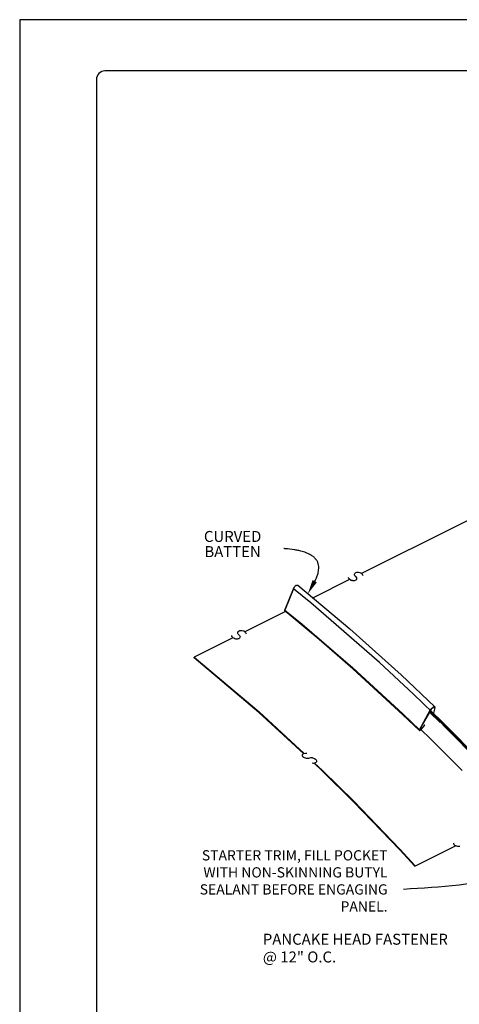
# Model space of a CAD drawing. Extents: x 49.9 to 95.1, y -49.6 to 8.1.
# Drawn here: x 59.2 to 62.4, y -45.7 to -38.5 of the extents above; entities that cross this region are included whole.
import ezdxf

# ---------------------------------------------------------------- set-up
doc = ezdxf.new("R2010")
doc.units = 0
doc.header["$LTSCALE"] = 0.5
doc.header["$MEASUREMENT"] = 0
for name, color, linetype in [('BORDER', 9, 'CONTINUOUS'), ('DIM', 4, 'CONTINUOUS'), ('DWG', 2, 'CONTINUOUS')]:
    doc.layers.add(name, color=color, linetype=linetype)
doc.styles.add('ROMAND', font='romand.shx')
doc.styles.add('STD', font='simplex.shx', dxfattribs={"height": 0.125})

msp = doc.modelspace()

# ---------------------------------------------------------------- linework, layer by layer
at = {"layer": 'BORDER'}
for p, q in [((67.6777, -38.4955), (59.1777, -38.4955)), ((59.1777, -38.4955), (59.1777, -49.4955)), ((67.2402, -38.8705), (59.8027, -38.8705)), ((59.7402, -38.933), (59.7402, -49.058))]:
    msp.add_line(p, q, dxfattribs=at)
msp.add_arc((59.8027, -38.933), 0.0625, 90, 180, dxfattribs=at)
at = {"layer": 'DIM', "color": 5}
for points, format in [([(61.3391, -42.6047, 0.039603), (61.3556, -42.5729, 0.054141), (61.3631, -42.5477, 0.017222), (61.3683, -42.5124, 0.043796), (61.3687, -42.4984, 0.059024), (61.3648, -42.4768, 0.059092), (61.3559, -42.4568, 0.052171), (61.3421, -42.4381, 0.052746), (61.3248, -42.4228, 0.032452), (61.2996, -42.4073, 0.03606), (61.2753, -42.3965, 0.019052), (61.2385, -42.3849, 0.023034), (61.2074, -42.3779, 0.012321), (61.193, -42.3757, 0.002484), (61.1211, -42.367, 0.005049), (61.1117, -42.366, 0.012963)], "xyb"), ([(61.2879, -42.6985, 0, 0.0356, 0), (61.3391, -42.6047, 0.0356, 0.0356, 0)], "xyseb")]:
    msp.add_lwpolyline(points, format=format, dxfattribs=at)
msp.add_spline([(61.9895, -44.8575), (62.7964, -44.7555), (63.5157, -44.4009), (64.0442, -43.8575)], degree=3, dxfattribs=at)
at = {"layer": 'DWG'}
for p, q in [((62.3843, -42.1978), (62.6127, -42.0836)), ((62.392, -42.1938), (61.6826, -42.5484)), ((61.5874, -42.5817), (61.5866, -42.5766)), ((61.5908, -42.5869), (61.5874, -42.5817)), ((61.6302, -42.5544), (61.6319, -42.5493)), ((61.631, -42.5595), (61.6302, -42.5544)), ((61.6344, -42.5646), (61.631, -42.5595)), ((61.6319, -42.5493), (61.6344, -42.545)), ((61.6344, -42.545), (61.6396, -42.5416)), ((61.6387, -42.5698), (61.6344, -42.5646)), ((61.6438, -42.574), (61.6387, -42.5698)), ((61.6396, -42.5416), (61.6464, -42.539)), ((61.6464, -42.58), (61.6438, -42.574)), ((61.6464, -42.539), (61.6532, -42.5381)), ((61.6473, -42.5852), (61.6464, -42.58)), ((61.6464, -42.5903), (61.6473, -42.5852)), ((61.6532, -42.5381), (61.6609, -42.539)), ((61.6609, -42.539), (61.6695, -42.5407)), ((61.6695, -42.5407), (61.6763, -42.5441)), ((61.6763, -42.5441), (61.6832, -42.5475)), ((61.6832, -42.5475), (61.6874, -42.5527)), ((61.6874, -42.5527), (61.69, -42.5578)), ((61.69, -42.5578), (61.6917, -42.5629)), ((61.1838, -42.6595), (61.1873, -42.6536)), ((61.1873, -42.6536), (61.1915, -42.6467)), ((61.1967, -42.6416), (61.1915, -42.6467)), ((61.2027, -42.6365), (61.1967, -42.6416)), ((61.2027, -42.6365), (61.2086, -42.6339)), ((61.2052, -42.6348), (61.2086, -42.6339)), ((61.2086, -42.6339), (61.2129, -42.633)), ((61.2129, -42.633), (61.2163, -42.6339)), ((61.2163, -42.6339), (61.5968, -42.9528)), ((61.5932, -42.5932), (61.3269, -42.7265)), ((61.5951, -42.5911), (61.5908, -42.5869)), ((61.6019, -42.5954), (61.5951, -42.5911)), ((61.6019, -42.5954), (61.6088, -42.5988)), ((61.6165, -42.6006), (61.6088, -42.5988)), ((61.6165, -42.6006), (61.625, -42.6006)), ((61.625, -42.6006), (61.6319, -42.5997)), ((61.6319, -42.5997), (61.6387, -42.598)), ((61.6387, -42.598), (61.643, -42.5946)), ((61.643, -42.5946), (61.6464, -42.5903)), ((61.1838, -42.6595), (61.1206, -42.8177)), ((61.1206, -42.8177), (61.1838, -42.6595)), ((61.3112, -42.763), (61.1838, -42.6595)), ((61.814, -43.1999), (61.3112, -42.763)), ((61.1308, -42.8237), (60.8234, -42.9774)), ((61.1197, -42.822), (61.1206, -42.8177)), ((61.1214, -42.8246), (61.1197, -42.822)), ((61.1206, -42.8177), (61.2463, -42.9203)), ((61.3711, -43.0306), (61.1214, -42.8246)), ((61.2463, -42.9203), (61.6182, -43.2384)), ((60.7324, -43.0092), (60.7316, -43.0033)), ((60.7358, -43.0144), (60.7324, -43.0092)), ((60.7401, -43.0186), (60.7358, -43.0144)), ((60.7469, -43.0229), (60.7401, -43.0186)), ((60.7752, -42.9819), (60.7769, -42.9768)), ((60.776, -42.987), (60.7752, -42.9819)), ((60.7794, -42.9921), (60.776, -42.987)), ((60.7769, -42.9768), (60.7794, -42.9725)), ((60.7794, -42.9725), (60.7769, -42.9768)), ((60.7794, -42.9725), (60.7846, -42.9691)), ((60.7837, -42.9973), (60.7794, -42.9921)), ((60.7837, -42.9973), (60.7888, -43.0015)), ((60.7846, -42.9691), (60.7914, -42.9665)), ((60.7914, -43.0169), (60.788, -43.0221)), ((60.7888, -43.0015), (60.7914, -43.0067)), ((60.7914, -42.9665), (60.7982, -42.9656)), ((60.7914, -43.0067), (60.7923, -43.0127)), ((60.7923, -43.0127), (60.7914, -43.0169)), ((60.7982, -42.9656), (60.8059, -42.9665)), ((60.8059, -42.9665), (60.8145, -42.9682)), ((60.8213, -42.9708), (60.8145, -42.9682)), ((60.8213, -42.9708), (60.8273, -42.975)), ((60.8273, -42.975), (60.8324, -42.9802)), ((60.8324, -42.9802), (60.835, -42.9853)), ((60.835, -42.9853), (60.8367, -42.9904)), ((61.5968, -42.9528), (61.9722, -43.2897)), ((60.7394, -43.0194), (60.4571, -43.1606)), ((60.7538, -43.0263), (60.7469, -43.0229)), ((60.7615, -43.0281), (60.7538, -43.0263)), ((60.77, -43.0281), (60.7615, -43.0281)), ((60.7769, -43.0272), (60.77, -43.0281)), ((60.7837, -43.0255), (60.7769, -43.0272)), ((60.788, -43.0221), (60.7837, -43.0255)), ((61.6182, -43.2452), (61.3711, -43.0306)), ((60.4562, -43.1649), (60.4571, -43.1606)), ((60.4571, -43.1606), (60.9316, -43.5607)), ((60.9299, -43.565), (60.4562, -43.1649)), ((62.0619, -43.4308), (61.814, -43.1999)), ((61.6182, -43.2384), (61.985, -43.5753)), ((61.9841, -43.5821), (61.6182, -43.2452)), ((61.9722, -43.2897), (62.2193, -43.5248)), ((62.2714, -43.6325), (62.0619, -43.4308)), ((61.2582, -43.8679), (60.9299, -43.565)), ((60.9316, -43.5607), (61.2609, -43.8652)), ((62.1055, -43.6984), (61.9841, -43.5821)), ((61.985, -43.5753), (62.1055, -43.6915)), ((62.1885, -43.5479), (62.1055, -43.6915)), ((62.1055, -43.6915), (62.1851, -43.5496)), ((62.1808, -43.5624), (62.2586, -43.6385)), ((62.1825, -43.5582), (62.3749, -43.7539)), ((62.1851, -43.5487), (62.1876, -43.5445)), ((62.1851, -43.5539), (62.1851, -43.5487)), ((62.3791, -43.7514), (62.1851, -43.5539)), ((62.1876, -43.5445), (62.1919, -43.5393)), ((62.1919, -43.5436), (62.1885, -43.5479)), ((62.1919, -43.5393), (62.1962, -43.5351)), ((62.1945, -43.5376), (62.1919, -43.5393)), ((62.1953, -43.5385), (62.1919, -43.5436)), ((62.2064, -43.5274), (62.1953, -43.5385)), ((62.1962, -43.5351), (62.2047, -43.5316)), ((62.2047, -43.5316), (62.209, -43.5291)), ((62.215, -43.524), (62.2064, -43.5274)), ((62.2201, -43.5316), (62.2081, -43.571)), ((62.209, -43.5291), (62.2124, -43.5282)), ((62.2124, -43.5282), (62.215, -43.5291)), ((62.2175, -43.524), (62.215, -43.524)), ((62.215, -43.5291), (62.2158, -43.5308)), ((62.2158, -43.5308), (62.2158, -43.5342)), ((62.2158, -43.5342), (62.2201, -43.5316)), ((62.2201, -43.5257), (62.2175, -43.524)), ((62.2193, -43.5248), (62.2201, -43.5257)), ((62.221, -43.5282), (62.2201, -43.5257)), ((62.2201, -43.5257), (62.221, -43.5282)), ((62.221, -43.5282), (62.2201, -43.5316)), ((62.2201, -43.5316), (62.221, -43.5282)), ((62.1158, -43.6915), (62.1449, -43.6573)), ((62.1423, -43.6573), (62.1184, -43.6881)), ((62.1449, -43.6573), (62.1423, -43.6573)), ((62.2671, -43.6342), (62.6083, -43.9874)), ((62.6168, -43.9831), (62.2714, -43.6325)), ((62.1055, -43.6915), (62.1047, -43.695)), ((62.1047, -43.695), (62.1047, -43.6975)), ((62.1047, -43.6975), (62.1064, -43.6984)), ((62.1047, -43.6975), (62.1055, -43.6984)), ((62.1055, -43.6915), (62.109, -43.6932)), ((62.1098, -43.6975), (62.1064, -43.6984)), ((62.109, -43.6932), (62.1098, -43.6907)), ((62.109, -43.6932), (62.1098, -43.6941)), ((62.1098, -43.6941), (62.1124, -43.6932)), ((62.1141, -43.695), (62.1098, -43.6975)), ((62.1124, -43.6847), (62.1919, -43.7625)), ((62.1124, -43.6932), (62.1158, -43.6915)), ((62.1184, -43.6915), (62.1141, -43.695)), ((62.1218, -43.6881), (62.1184, -43.6915)), ((62.1184, -43.6915), (62.1218, -43.6881)), ((62.1184, -43.6881), (62.1184, -43.6915)), ((62.1919, -43.7625), (62.4193, -43.9908)), ((62.3749, -43.7539), (62.604, -43.9899)), ((61.2488, -43.8788), (61.2505, -43.8736)), ((61.2505, -43.8839), (61.2488, -43.8788)), ((61.2505, -43.8736), (61.254, -43.8694)), ((61.254, -43.8694), (61.2582, -43.866)), ((61.2582, -43.866), (61.2719, -43.8625)), ((61.2719, -43.8625), (61.2805, -43.8634)), ((61.2531, -43.889), (61.2505, -43.8839)), ((61.2582, -43.8942), (61.2531, -43.889)), ((61.2642, -43.8984), (61.2582, -43.8942)), ((61.2711, -43.901), (61.2642, -43.8984)), ((61.2796, -43.9027), (61.2711, -43.901)), ((61.2873, -43.9036), (61.2796, -43.9027)), ((61.2941, -43.9027), (61.2873, -43.9036)), ((61.301, -43.9002), (61.2941, -43.9027)), ((61.307, -43.8976), (61.301, -43.9002)), ((61.3147, -43.8967), (61.307, -43.8976)), ((61.3224, -43.8976), (61.3147, -43.8967)), ((61.3292, -43.9378), (61.3215, -43.9369)), ((61.3224, -43.8976), (61.3301, -43.8993)), ((61.3369, -43.9369), (61.3292, -43.9378)), ((61.3301, -43.8993), (61.3377, -43.9027)), ((61.395, -43.9942), (61.3338, -43.9377)), ((61.3429, -43.9344), (61.3369, -43.9369)), ((61.3377, -43.9027), (61.3437, -43.9061)), ((61.3377, -43.9362), (61.3967, -43.9908)), ((61.348, -43.9309), (61.3429, -43.9344)), ((61.3437, -43.9061), (61.3489, -43.9113)), ((61.3514, -43.9267), (61.348, -43.9309)), ((61.3489, -43.9113), (61.3514, -43.9164)), ((61.3514, -43.9164), (61.3523, -43.9215)), ((61.3523, -43.9215), (61.3514, -43.9267)), ((61.6242, -44.2199), (61.395, -43.9942)), ((61.3967, -43.9908), (61.6259, -44.2156)), ((61.9619, -44.5705), (61.6242, -44.2199)), ((61.6259, -44.2156), (61.9636, -44.5671)), ((62.3586, -44.5277), (62.3578, -44.5226)), ((62.3612, -44.5337), (62.3586, -44.5277)), ((62.073, -44.691), (61.9619, -44.5705)), ((61.9636, -44.5671), (62.0748, -44.6868)), ((62.073, -44.691), (62.3701, -44.5407)), ((62.3663, -44.538), (62.3612, -44.5337)), ((62.3723, -44.5423), (62.3663, -44.538)), ((62.3791, -44.5448), (62.3723, -44.5423)), ((62.3877, -44.5474), (62.3791, -44.5448)), ((62.3954, -44.5474), (62.3877, -44.5474)), ((62.4031, -44.5465), (62.3954, -44.5474)), ((62.0748, -44.6868), (62.073, -44.691)), ((62.0748, -44.6868), (62.073, -44.691))]:
    msp.add_line(p, q, dxfattribs=at)

# ---------------------------------------------------------------- texts
at = {"layer": 'DIM', "style": 'STD'}
for s, height, p in [('CURVED ', 0.08016, (60.5274, -42.3176)), ('BATTEN', 0.08016, (60.5311, -42.4283)), ('PANCAKE HEAD FASTENER', 0.080156, (60.9589, -45.2651)), ('@ 12" O.C.  ', 0.080156, (60.9589, -45.3949))]:
    msp.add_text(s, height=height, dxfattribs=at).set_placement(p)
at = {"layer": 'DIM', "insert": (61.8727, -44.7981), "char_height": 0.074812, "attachment_point": 6, "style": 'ROMAND'}
msp.add_mtext('\\Fromans.shx;STARTER TRIM, FILL POCKET\\PWITH NON-SKINNING BUTYL\\PSEALANT BEFORE ENGAGING\\PPANEL.', dxfattribs=at)

doc.saveas('drawing.dxf')
